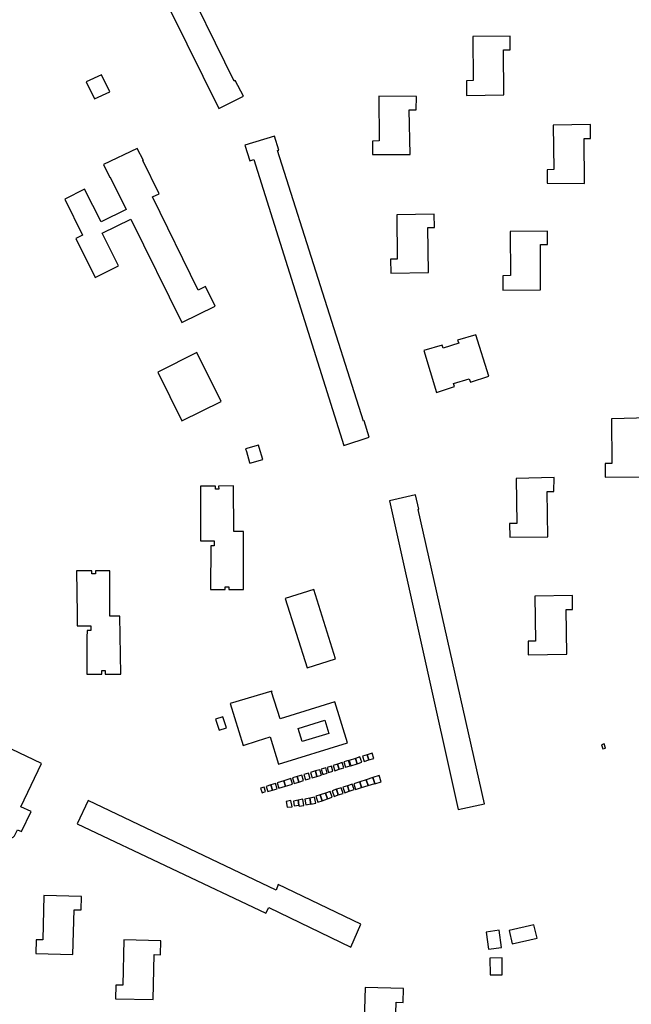
# Model space of a CAD drawing. Units: inches. Extents: x 7502909 to 7508958, y 5787298 to 5791886.
# Drawn here: x 7504681 to 7504938, y 5787887 to 5788301 of the extents above; entities that cross this region are included whole.
import ezdxf

# ---------------------------------------------------------------- set-up
doc = ezdxf.new("R2010")
doc.units = ezdxf.units.IN
doc.header["$MEASUREMENT"] = 0

msp = doc.modelspace()

# ---------------------------------------------------------------- linework, layer by layer
for points in [[(7504710.95, 5788372.02), (7504764.6, 5788263.38), (7504774.9, 5788268.49), (7504771.45, 5788275.11), (7504770.97, 5788274.9), (7504723.63, 5788371.38), (7504724.05, 5788371.6), (7504721.33, 5788377.12), (7504710.95, 5788372.02)], [(7504871.29, 5788293.64), (7504871.55, 5788275.06), (7504868.64, 5788275.04), (7504868.68, 5788268.86), (7504884.38, 5788269.15), (7504884.29, 5788288.05), (7504887.05, 5788288.05), (7504887.01, 5788293.82), (7504871.29, 5788293.64)], [(7504715.23, 5788277.54), (7504708.85, 5788274.62), (7504712.25, 5788267.38), (7504718.75, 5788270.32), (7504715.23, 5788277.54)], [(7504831.86, 5788268.51), (7504832.04, 5788249.68), (7504829.14, 5788249.66), (7504829.12, 5788243.94), (7504845.04, 5788244.02), (7504844.6, 5788262.72), (7504847.59, 5788262.76), (7504847.68, 5788268.44), (7504831.86, 5788268.51)], [(7504905.12, 5788256.34), (7504905.38, 5788237.63), (7504902.62, 5788237.61), (7504902.68, 5788231.88), (7504918.34, 5788231.85), (7504918.17, 5788250.79), (7504920.85, 5788250.8), (7504920.79, 5788256.68), (7504905.12, 5788256.34)], [(7504775.44, 5788247.99), (7504777.61, 5788241.37), (7504779.28, 5788241.87), (7504817.19, 5788121.65), (7504827.78, 5788125.08), (7504825.62, 5788131.98), (7504825.32, 5788131.88), (7504789.2, 5788245.62), (7504789.78, 5788245.85), (7504787.99, 5788251.7), (7504775.44, 5788247.99)], [(7504716.12, 5788239.8), (7504718.76, 5788234.38), (7504718.94, 5788234.5), (7504725.61, 5788220.86), (7504715.12, 5788215.68), (7504708.15, 5788229.38), (7504699.75, 5788225.19), (7504707.28, 5788210.06), (7504704.46, 5788208.7), (7504712.55, 5788192.3), (7504722.4, 5788197.19), (7504715.46, 5788210.86), (7504727.61, 5788216.8), (7504749.01, 5788173.31), (7504762.99, 5788180.19), (7504758.89, 5788188.46), (7504755.83, 5788187.01), (7504736.7, 5788226.17), (7504739.52, 5788227.5), (7504732.64, 5788241.41), (7504732.82, 5788241.5), (7504730.24, 5788246.59), (7504716.12, 5788239.8)], [(7504839.45, 5788218.65), (7504839.57, 5788199.96), (7504836.76, 5788199.93), (7504836.83, 5788194.08), (7504852.73, 5788194.33), (7504852.39, 5788213.35), (7504855.18, 5788213.35), (7504855.15, 5788218.94), (7504839.45, 5788218.65)], [(7504887.02, 5788211.66), (7504887.14, 5788193.06), (7504883.98, 5788193.04), (7504883.98, 5788186.91), (7504899.82, 5788187.13), (7504899.81, 5788206.14), (7504902.8, 5788206.14), (7504902.73, 5788211.73), (7504887.02, 5788211.66)], [(7504850.75, 5788161.56), (7504856.07, 5788143.86), (7504863.66, 5788146.39), (7504863.23, 5788147.69), (7504869.8, 5788149.72), (7504870.34, 5788148.3), (7504878.04, 5788150.72), (7504872.62, 5788168.22), (7504864.96, 5788165.87), (7504865.41, 5788164.59), (7504858.9, 5788162.6), (7504858.42, 5788163.88), (7504850.75, 5788161.56)], [(7504738.97, 5788152.48), (7504749, 5788131.98), (7504765.52, 5788140.11), (7504755.32, 5788160.7), (7504738.97, 5788152.48)], [(7504929.61, 5788132.87), (7504929.85, 5788114.11), (7504926.94, 5788114), (7504926.99, 5788108.31), (7504942.82, 5788108.43), (7504942.67, 5788127.09), (7504945.55, 5788127.14), (7504945.44, 5788133.2), (7504929.61, 5788132.87)], [(7504775.82, 5788120.17), (7504776.13, 5788119.1), (7504777.47, 5788114.52), (7504777.55, 5788114.24), (7504783, 5788115.78), (7504781.56, 5788120.73), (7504781.23, 5788121.75), (7504775.82, 5788120.17)], [(7504889.52, 5788107.81), (7504889.88, 5788088.8), (7504886.84, 5788088.8), (7504886.86, 5788083.1), (7504902.84, 5788083.28), (7504902.68, 5788102.23), (7504905.45, 5788102.23), (7504905.49, 5788108.17), (7504889.52, 5788107.81)], [(7504761.09, 5788061.02), (7504767.16, 5788061.12), (7504767.16, 5788062.21), (7504768.75, 5788062.21), (7504768.75, 5788061.09), (7504775, 5788061.12), (7504774.93, 5788085.46), (7504770.84, 5788085.46), (7504770.8, 5788104.67), (7504764.47, 5788104.58), (7504764.5, 5788103.28), (7504763.17, 5788103.28), (7504763.17, 5788104.55), (7504756.81, 5788104.52), (7504756.88, 5788081.5), (7504762.62, 5788081.5), (7504762.62, 5788079.38), (7504761.15, 5788079.38), (7504761.09, 5788061.02)], [(7504836.26, 5788098.37), (7504865.15, 5787968.58), (7504876.25, 5787970.9), (7504848.33, 5788094.73), (7504848.64, 5788094.8), (7504847.3, 5788100.83), (7504836.26, 5788098.37)], [(7504709.06, 5788025.44), (7504715.39, 5788025.47), (7504715.39, 5788025.97), (7504715.38, 5788026.94), (7504716.76, 5788026.94), (7504716.76, 5788025.45), (7504723.29, 5788025.49), (7504722.91, 5788049.83), (7504718.78, 5788049.78), (7504718.8, 5788068.9), (7504712.66, 5788068.88), (7504712.65, 5788067.6), (7504711.22, 5788067.61), (7504711.19, 5788068.94), (7504704.78, 5788068.96), (7504704.97, 5788050.74), (7504704.98, 5788045.84), (7504707.04, 5788045.82), (7504710.78, 5788045.79), (7504710.78, 5788043.79), (7504709.14, 5788043.79), (7504709.13, 5788040.87), (7504709.06, 5788025.44)], [(7504792.51, 5788057.29), (7504801.64, 5788028.15), (7504813.59, 5788031.89), (7504804.45, 5788061.03), (7504792.51, 5788057.29)], [(7504897.45, 5788058.32), (7504897.66, 5788039.36), (7504894.56, 5788039.31), (7504894.67, 5788033.54), (7504910.88, 5788033.82), (7504910.55, 5788052.67), (7504913.26, 5788052.72), (7504913.24, 5788058.48), (7504897.45, 5788058.32)], [(7504786.82, 5788018.34), (7504769.29, 5788013.05), (7504774.84, 5787995.49), (7504780.78, 5787997.38), (7504786.18, 5787999.09), (7504789.72, 5787987.54), (7504818.6, 5787996.54), (7504813.32, 5788013.84), (7504790.36, 5788006.7), (7504786.7, 5788017.96), (7504786.92, 5788018.04), (7504786.82, 5788018.34)], [(7504628.7, 5787981.29), (7504670.37, 5787961.39), (7504669.72, 5787959.98), (7504675.48, 5787957.22), (7504676.6, 5787956.57), (7504677.21, 5787956.57), (7504677.77, 5787956.73), (7504678.02, 5787956.94), (7504678.62, 5787957.43), (7504679.87, 5787960.03), (7504681.57, 5787959.3), (7504685.68, 5787967.75), (7504681.31, 5787969.63), (7504690, 5787987.85), (7504642.63, 5788010.46), (7504628.7, 5787981.29)], [(7504766.22, 5788007.51), (7504763.21, 5788006.55), (7504764.71, 5788001.86), (7504767.72, 5788002.82), (7504766.22, 5788007.51)], [(7504797.88, 5788002.64), (7504809.12, 5788006.05), (7504810.79, 5788000.56), (7504799.55, 5787997.15), (7504797.88, 5788002.64)], [(7504925.51, 5787995.76), (7504926.07, 5787994.06), (7504927.16, 5787994.38), (7504926.58, 5787996.1), (7504925.51, 5787995.76)], [(7504819.34, 5787989.18), (7504820.07, 5787986.91), (7504822.7, 5787987.76), (7504821.97, 5787990.03), (7504819.34, 5787989.18)], [(7504821.97, 5787990.03), (7504822.7, 5787987.76), (7504824.63, 5787988.38), (7504823.9, 5787990.65), (7504821.97, 5787990.03)], [(7504826.94, 5787991.58), (7504825.02, 5787990.96), (7504825.73, 5787988.77), (7504827.65, 5787989.39), (7504826.94, 5787991.58)], [(7504828.98, 5787992.24), (7504826.94, 5787991.58), (7504827.65, 5787989.39), (7504829.69, 5787990.04), (7504828.98, 5787992.24)], [(7504807.66, 5787985.5), (7504808.31, 5787983.32), (7504810.15, 5787983.87), (7504809.5, 5787986.05), (7504807.66, 5787985.5)], [(7504810.07, 5787986.22), (7504810.73, 5787984.08), (7504812.56, 5787984.64), (7504811.9, 5787986.79), (7504810.07, 5787986.22)], [(7504814.5, 5787987.67), (7504812.59, 5787987.07), (7504813.29, 5787984.86), (7504815.2, 5787985.46), (7504814.5, 5787987.67)], [(7504814.5, 5787987.67), (7504815.2, 5787985.46), (7504817.18, 5787986.09), (7504816.48, 5787988.29), (7504814.5, 5787987.67)], [(7504817.18, 5787988.55), (7504817.83, 5787986.29), (7504819.72, 5787986.84), (7504819.07, 5787989.09), (7504817.18, 5787988.55)], [(7504791.89, 5787980.6), (7504792.6, 5787978.35), (7504795.49, 5787979.25), (7504794.78, 5787981.51), (7504791.89, 5787980.6)], [(7504797.46, 5787982.38), (7504795.53, 5787981.79), (7504796.25, 5787979.47), (7504798.18, 5787980.07), (7504797.46, 5787982.38)], [(7504797.46, 5787982.38), (7504798.18, 5787980.07), (7504800.16, 5787980.68), (7504799.45, 5787983), (7504797.46, 5787982.38)], [(7504802.31, 5787983.87), (7504800.29, 5787983.26), (7504800.99, 5787980.95), (7504803.01, 5787981.56), (7504802.31, 5787983.87)], [(7504805.14, 5787984.75), (7504803.11, 5787984.16), (7504803.78, 5787981.84), (7504805.82, 5787982.43), (7504805.14, 5787984.75)], [(7504805.14, 5787984.75), (7504805.82, 5787982.43), (7504807.68, 5787982.98), (7504807.01, 5787985.29), (7504805.14, 5787984.75)], [(7504829.31, 5787981.96), (7504826.57, 5787981.08), (7504827.35, 5787978.64), (7504830.09, 5787979.52), (7504829.31, 5787981.96)], [(7504832.01, 5787982.83), (7504829.31, 5787981.96), (7504830.09, 5787979.52), (7504830.14, 5787979.37), (7504832.84, 5787980.24), (7504832.01, 5787982.83)], [(7504783.58, 5787977.96), (7504782.14, 5787977.51), (7504782.74, 5787975.57), (7504784.17, 5787976.05), (7504783.58, 5787977.96)], [(7504786.46, 5787978.88), (7504784.48, 5787978.24), (7504785.17, 5787976.06), (7504787.15, 5787976.68), (7504786.46, 5787978.88)], [(7504786.46, 5787978.88), (7504787.15, 5787976.68), (7504789.07, 5787977.28), (7504788.37, 5787979.48), (7504786.46, 5787978.88)], [(7504791.89, 5787980.6), (7504789.13, 5787979.74), (7504789.84, 5787977.48), (7504792.6, 5787978.35), (7504791.89, 5787980.6)], [(7504813.99, 5787977.04), (7504814.77, 5787974.66), (7504816.79, 5787975.32), (7504816.01, 5787977.71), (7504813.99, 5787977.04)], [(7504818.6, 5787978.52), (7504816.77, 5787977.9), (7504817.55, 5787975.59), (7504819.38, 5787976.21), (7504818.6, 5787978.52)], [(7504818.6, 5787978.52), (7504819.38, 5787976.21), (7504821.47, 5787976.9), (7504820.69, 5787979.22), (7504818.6, 5787978.52)], [(7504823.82, 5787980.19), (7504821.3, 5787979.38), (7504822.09, 5787976.94), (7504824.61, 5787977.75), (7504823.82, 5787980.19)], [(7504826.57, 5787981.08), (7504823.82, 5787980.19), (7504824.61, 5787977.75), (7504827.35, 5787978.63), (7504826.57, 5787981.08)], [(7504802.76, 5787973.35), (7504800.66, 5787972.93), (7504801.16, 5787970.5), (7504803.26, 5787970.93), (7504802.76, 5787973.35)], [(7504802.76, 5787973.35), (7504803.26, 5787970.93), (7504803.29, 5787970.76), (7504805.28, 5787971.16), (7504804.75, 5787973.76), (7504802.76, 5787973.35)], [(7504807.14, 5787974.69), (7504805.38, 5787974.11), (7504806.2, 5787971.66), (7504807.96, 5787972.24), (7504807.14, 5787974.69)], [(7504807.14, 5787974.69), (7504807.96, 5787972.24), (7504810.26, 5787973.02), (7504809.44, 5787975.47), (7504807.14, 5787974.69)], [(7504809.44, 5787975.47), (7504810.26, 5787973.02), (7504812.18, 5787973.66), (7504811.36, 5787976.11), (7504809.44, 5787975.47)], [(7504813.99, 5787977.04), (7504812.21, 5787976.46), (7504813, 5787974.07), (7504814.77, 5787974.66), (7504813.99, 5787977.04)], [(7504705.03, 5787962.54), (7504784.31, 5787924.93), (7504785.64, 5787927.27), (7504820, 5787910.69), (7504824.32, 5787920.34), (7504789.57, 5787936.95), (7504788.7, 5787934.58), (7504709.64, 5787972.3), (7504705.03, 5787962.54)], [(7504792.85, 5787971.91), (7504793.35, 5787969.47), (7504795.37, 5787969.71), (7504794.85, 5787972.3), (7504792.85, 5787971.91)], [(7504797.85, 5787972.45), (7504795.9, 5787972.09), (7504796.28, 5787970.06), (7504798.23, 5787970.42), (7504797.85, 5787972.45)], [(7504797.85, 5787972.45), (7504798.23, 5787970.42), (7504798.33, 5787969.91), (7504800.32, 5787970.29), (7504799.84, 5787972.83), (7504797.85, 5787972.45)], [(7504703.22, 5787907.55), (7504703.71, 5787926.41), (7504706.64, 5787926.33), (7504706.79, 5787932), (7504691.02, 5787932.39), (7504690.55, 5787913.7), (7504687.7, 5787913.78), (7504687.55, 5787907.94), (7504703.22, 5787907.55)], [(7504886.63, 5787917.66), (7504887.84, 5787912.05), (7504898.4, 5787914.39), (7504897.07, 5787919.99), (7504886.63, 5787917.66)], [(7504877, 5787917), (7504877.89, 5787909.78), (7504883.36, 5787910.49), (7504882.4, 5787917.79), (7504877, 5787917)], [(7504737, 5787888.58), (7504737.44, 5787907.53), (7504740.09, 5787907.47), (7504740.22, 5787913.32), (7504724.57, 5787913.68), (7504724.13, 5787894.61), (7504721.19, 5787894.67), (7504721.06, 5787888.94), (7504737, 5787888.58)], [(7504878.57, 5787906.06), (7504878.69, 5787899), (7504883.73, 5787899.08), (7504883.65, 5787906.17), (7504878.57, 5787906.06)], [(7504838.55, 5787869.08), (7504839.16, 5787887.45), (7504842.07, 5787887.42), (7504842.19, 5787893.33), (7504826.16, 5787893.63), (7504825.51, 5787875.07), (7504822.68, 5787875.17), (7504822.62, 5787868.99), (7504838.55, 5787869.08)]]:
    msp.add_lwpolyline(points, close=True)

doc.saveas('drawing.dxf')
